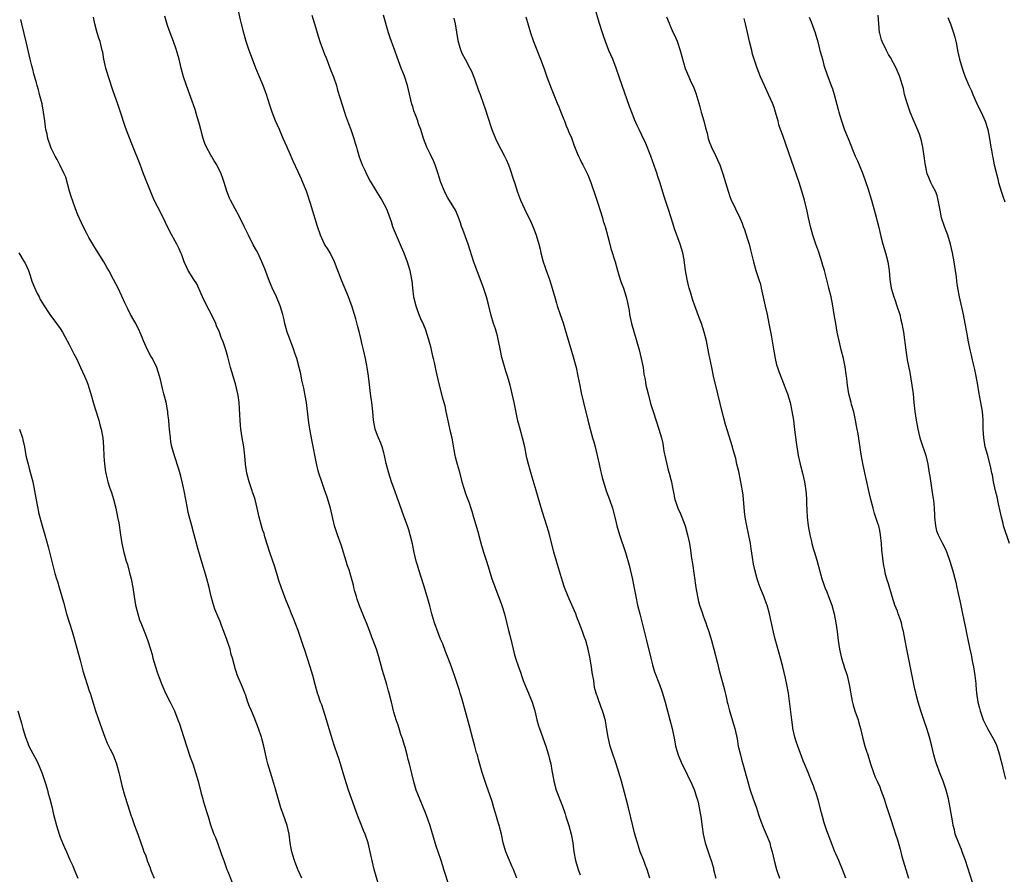
# Model space of a CAD drawing. Units: inches. Extents: x 2628000 to 2631000, y 1458000 to 1461000.
# Drawn here: x 2629906 to 2630129, y 1460402 to 1460596 of the extents above; entities that cross this region are included whole.
import ezdxf

# ---------------------------------------------------------------- set-up
doc = ezdxf.new("R2010")
doc.units = ezdxf.units.IN
doc.header["$MEASUREMENT"] = 0
doc.layers.add('LD26281458_10ft', color=70, linetype='Continuous')

msp = doc.modelspace()

# ---------------------------------------------------------------- linework, layer by layer
at = {"layer": 'LD26281458_10ft'}
for points, elevation in [([(2630018.66, 1460401), (2630017.85, 1460403), (2630017.59, 1460403.59), (2630016.94, 1460405), (2630016.12, 1460407), (2630015.56, 1460409), (2630015.13, 1460411), (2630014.62, 1460413), (2630014.21, 1460414.21), (2630014.02, 1460415), (2630013.76, 1460415.76), (2630013.42, 1460417), (2630013, 1460418.43), (2630012.15, 1460421), (2630011.69, 1460422.31), (2630010.77, 1460425), (2630009.94, 1460427.94), (2630009.68, 1460429), (2630009.5, 1460429.5), (2630009.1, 1460431), (2630008.62, 1460432.62), (2630007.82, 1460435.82), (2630007, 1460438.88), (2630006.12, 1460441.87), (2630005.79, 1460443), (2630005.59, 1460443.59), (2630005.18, 1460445), (2630004.51, 1460447), (2630004.1, 1460448.1), (2630003.8, 1460449), (2630003.07, 1460451), (2630002.47, 1460452.47), (2630001.8, 1460454.2), (2630001.32, 1460455.32), (2630000.75, 1460456.75), (2629999.95, 1460459), (2629999.74, 1460459.74), (2629999.35, 1460461), (2629998.85, 1460462.85), (2629998.25, 1460465), (2629997.49, 1460467.49), (2629996.39, 1460471), (2629996.09, 1460472.09), (2629995.8, 1460473), (2629995.3, 1460475), (2629994.91, 1460476.91), (2629994.42, 1460479), (2629994.1, 1460480.1), (2629993.81, 1460481), (2629993, 1460483.23), (2629992.5, 1460484.5), (2629992, 1460486), (2629991.45, 1460487.45), (2629990.9, 1460489), (2629990.17, 1460491), (2629989.54, 1460493), (2629989, 1460495.15), (2629988.59, 1460497), (2629988.41, 1460497.59), (2629988.02, 1460499), (2629987.76, 1460499.76), (2629987.21, 1460501), (2629987, 1460501.52), (2629986.46, 1460503), (2629986.06, 1460505), (2629985.91, 1460507), (2629985.71, 1460509), (2629985.51, 1460510.49), (2629984.95, 1460515), (2629984.66, 1460517), (2629984.58, 1460517.42), (2629984.29, 1460519), (2629984.04, 1460520.04), (2629983.84, 1460521), (2629983.47, 1460522.53), (2629983.27, 1460523.27), (2629982.89, 1460524.89), (2629982.49, 1460526.49), (2629982.06, 1460528.06), (2629981.78, 1460529), (2629981.14, 1460531), (2629981, 1460531.4), (2629980.39, 1460533), (2629978.83, 1460536.83), (2629977.27, 1460541), (2629976.27, 1460543), (2629975.79, 1460543.79), (2629975, 1460545.01), (2629974.09, 1460547), (2629973.38, 1460549), (2629971.76, 1460554.24), (2629971, 1460556.58), (2629970.85, 1460557), (2629970.06, 1460559), (2629969.74, 1460559.74), (2629969, 1460561.41), (2629967.86, 1460563.86), (2629967, 1460565.81), (2629966.62, 1460566.62), (2629966.47, 1460567), (2629966.02, 1460568.02), (2629965.61, 1460569), (2629964.73, 1460571), (2629964.19, 1460572.19), (2629963.86, 1460573), (2629963.09, 1460575), (2629962.55, 1460576.55), (2629961.81, 1460579), (2629961.6, 1460579.6), (2629961.07, 1460581), (2629959.39, 1460585), (2629958.61, 1460587), (2629957.89, 1460589), (2629957.21, 1460591), (2629956.7, 1460592.7), (2629956.12, 1460595), (2629955.91, 1460595.91), (2629955.32, 1460598.68)], 10380), ([(2630093.32, 1460401), (2630092.57, 1460403), (2630091.7, 1460405), (2630091, 1460406.54), (2630090.81, 1460407), (2630090.04, 1460409), (2630089.77, 1460409.77), (2630089.28, 1460411), (2630089, 1460411.77), (2630088.41, 1460413.59), (2630088.01, 1460415), (2630087.81, 1460415.81), (2630087, 1460418.78), (2630086.5, 1460420.5), (2630086.3, 1460421), (2630085.97, 1460421.97), (2630085.54, 1460423), (2630085, 1460424.4), (2630084.73, 1460425), (2630083.93, 1460427), (2630083.65, 1460427.65), (2630083, 1460429.35), (2630082.39, 1460431), (2630082.04, 1460432.04), (2630081.74, 1460433), (2630081.28, 1460435), (2630081.25, 1460435.25), (2630081.01, 1460437), (2630080.62, 1460440.62), (2630080.27, 1460443), (2630079.89, 1460445), (2630079.6, 1460446.4), (2630079.03, 1460449), (2630078.51, 1460451), (2630077.7, 1460453.7), (2630077.26, 1460455.26), (2630076.87, 1460456.87), (2630075.94, 1460461), (2630075.41, 1460463), (2630075.32, 1460463.32), (2630074.8, 1460464.8), (2630073.87, 1460467), (2630073.63, 1460467.63), (2630073.15, 1460469), (2630072.62, 1460471), (2630072.34, 1460472.34), (2630072.15, 1460473.85), (2630071.81, 1460475.81), (2630071.63, 1460477), (2630071.21, 1460479.21), (2630070.83, 1460481), (2630070.48, 1460483), (2630070.31, 1460484.31), (2630070.14, 1460486.14), (2630070.1, 1460487), (2630069.97, 1460487.97), (2630069.86, 1460489), (2630069.42, 1460491.42), (2630069, 1460493.34), (2630068.6, 1460495), (2630068.3, 1460496.31), (2630067.75, 1460498.25), (2630067.56, 1460499), (2630066.02, 1460504.02), (2630065.18, 1460507.18), (2630064.79, 1460508.79), (2630064.28, 1460511), (2630063.3, 1460515), (2630062.85, 1460517), (2630062.19, 1460520.19), (2630062.05, 1460521), (2630061.81, 1460522.19), (2630061.64, 1460523), (2630061.16, 1460525), (2630060.53, 1460527), (2630060.1, 1460528.1), (2630059.02, 1460531.02), (2630058.5, 1460532.5), (2630058.13, 1460533.87), (2630057.78, 1460535), (2630057.62, 1460535.62), (2630057.29, 1460537), (2630056.92, 1460539), (2630056.72, 1460540.72), (2630056.57, 1460541.43), (2630056.33, 1460543), (2630055.72, 1460545), (2630054.44, 1460548.44), (2630054.28, 1460549), (2630053.96, 1460549.96), (2630053.65, 1460551), (2630053, 1460553.07), (2630052.02, 1460556.02), (2630051.15, 1460558.85), (2630050.57, 1460560.57), (2630050.46, 1460561), (2630050.21, 1460561.79), (2630049.05, 1460565), (2630047.88, 1460567.88), (2630047, 1460569.75), (2630046.36, 1460571), (2630045.92, 1460571.92), (2630045.32, 1460573.32), (2630045, 1460574.13), (2630044.22, 1460576.22), (2630042.54, 1460581), (2630041.2, 1460585), (2630040.39, 1460587), (2630039.51, 1460589), (2630038.73, 1460591), (2630038.32, 1460592.32), (2630038.07, 1460593), (2630037.32, 1460595.32), (2630036.23, 1460599)], 10430), ([(2629969.85, 1460401), (2629969, 1460402.81), (2629968.92, 1460403), (2629968.42, 1460404.42), (2629968.16, 1460405), (2629967.75, 1460406.25), (2629967.54, 1460407), (2629967.21, 1460409), (2629966.96, 1460411), (2629966.46, 1460413), (2629965.55, 1460415.55), (2629965.06, 1460417), (2629964.13, 1460420.13), (2629963.9, 1460421), (2629963, 1460424.04), (2629962.69, 1460425), (2629962.13, 1460427), (2629961.91, 1460427.91), (2629961.22, 1460431), (2629960.75, 1460432.75), (2629960.69, 1460433), (2629960.02, 1460435), (2629959, 1460437.55), (2629958.37, 1460439), (2629957.98, 1460439.98), (2629957.59, 1460441), (2629957, 1460442.72), (2629956.89, 1460443), (2629956.35, 1460444.35), (2629955.17, 1460447.17), (2629955, 1460447.7), (2629954.66, 1460448.66), (2629954.58, 1460449), (2629954.47, 1460449.53), (2629954.08, 1460451), (2629953.82, 1460451.82), (2629953.55, 1460453), (2629952.91, 1460455), (2629952.15, 1460457), (2629951.59, 1460458.41), (2629951.27, 1460459.27), (2629950.53, 1460461), (2629950.1, 1460462.1), (2629949.61, 1460463.61), (2629949.25, 1460465), (2629948.79, 1460467), (2629948.28, 1460469), (2629947.97, 1460470.03), (2629947.54, 1460471.54), (2629947, 1460473.3), (2629946.16, 1460476.16), (2629945.28, 1460479.28), (2629944.82, 1460481), (2629944.04, 1460484.04), (2629943.85, 1460485), (2629943.47, 1460487), (2629943.12, 1460489), (2629943, 1460489.62), (2629942.68, 1460491), (2629942.32, 1460492.32), (2629941.87, 1460493.87), (2629940.91, 1460496.91), (2629940.35, 1460499), (2629940.12, 1460500.12), (2629939.99, 1460501), (2629939.77, 1460503), (2629939.73, 1460503.73), (2629939.62, 1460505), (2629939.43, 1460506.57), (2629939.4, 1460507), (2629939.35, 1460507.35), (2629939, 1460509.09), (2629938.53, 1460511), (2629938.21, 1460512.21), (2629937.75, 1460514.25), (2629937.54, 1460515), (2629936.91, 1460517), (2629935.92, 1460519), (2629935.58, 1460519.58), (2629934.8, 1460521), (2629933.87, 1460523), (2629933.65, 1460523.65), (2629933.08, 1460525.08), (2629933, 1460525.23), (2629932.12, 1460527), (2629931.72, 1460527.72), (2629930.97, 1460529), (2629930.29, 1460530.29), (2629929.65, 1460531.65), (2629929, 1460533.16), (2629928.1, 1460535), (2629927.09, 1460537), (2629926.05, 1460539), (2629925.65, 1460539.65), (2629924.89, 1460541), (2629923.61, 1460543), (2629922.63, 1460544.63), (2629922.37, 1460545), (2629921.48, 1460546.52), (2629921, 1460547.4), (2629920.22, 1460549), (2629919, 1460551.68), (2629918.47, 1460553), (2629917.73, 1460555), (2629917.57, 1460555.57), (2629917.09, 1460557), (2629916.23, 1460560.23), (2629915.88, 1460561), (2629914.88, 1460563), (2629914.25, 1460564.25), (2629913.83, 1460565), (2629913, 1460566.67), (2629912.87, 1460567), (2629912.2, 1460569), (2629911.99, 1460570.01), (2629911.75, 1460571), (2629911.64, 1460571.64), (2629911.49, 1460573), (2629911.22, 1460575), (2629910.85, 1460576.85), (2629910.29, 1460579), (2629910.05, 1460580.05), (2629909.76, 1460581), (2629909.62, 1460581.62), (2629909, 1460583.71), (2629908.73, 1460584.73), (2629908.52, 1460585.48), (2629908.15, 1460587), (2629907.34, 1460590.66), (2629906.28, 1460595), (2629906.05, 1460596.05)], 10350), ([(2629987.32, 1460399.32), (2629986.24, 1460403), (2629985.99, 1460403.99), (2629985.36, 1460407), (2629984.88, 1460409), (2629984.2, 1460411), (2629983.84, 1460411.84), (2629983, 1460413.96), (2629982.69, 1460414.69), (2629982.15, 1460416.15), (2629981.08, 1460419.08), (2629980.44, 1460421), (2629979.61, 1460423.61), (2629978.6, 1460427), (2629978.19, 1460428.19), (2629977.93, 1460429), (2629977.23, 1460431), (2629976.68, 1460432.68), (2629975.43, 1460437), (2629974.34, 1460440.34), (2629974.08, 1460441), (2629973.58, 1460442.42), (2629973.39, 1460443), (2629972.82, 1460445), (2629972.3, 1460447), (2629971.99, 1460447.99), (2629971.71, 1460449), (2629971.11, 1460450.89), (2629970.55, 1460452.55), (2629970.13, 1460453.87), (2629969, 1460457.22), (2629967.95, 1460459.95), (2629967.5, 1460461), (2629967, 1460462.28), (2629966.19, 1460464.19), (2629965.1, 1460467.1), (2629964.62, 1460468.62), (2629964.31, 1460469.69), (2629963.7, 1460471.7), (2629962.57, 1460475), (2629961.46, 1460478.54), (2629961.26, 1460479.26), (2629961, 1460480), (2629960.68, 1460481), (2629960.14, 1460483), (2629959.68, 1460485), (2629959.2, 1460487), (2629959, 1460487.65), (2629958.65, 1460488.65), (2629958.55, 1460489), (2629958.34, 1460489.66), (2629957.86, 1460491), (2629957.33, 1460493), (2629957.05, 1460495), (2629956.91, 1460496.91), (2629956.64, 1460499), (2629956.29, 1460501), (2629956, 1460503), (2629955.9, 1460503.9), (2629955.83, 1460505), (2629955.78, 1460506.22), (2629955.7, 1460507.7), (2629955.61, 1460509), (2629955.37, 1460510.63), (2629955.33, 1460511), (2629954.85, 1460513), (2629954.24, 1460515), (2629953.96, 1460515.96), (2629953.62, 1460517), (2629953, 1460519.42), (2629952.55, 1460521), (2629952.34, 1460521.67), (2629951.86, 1460523), (2629951.6, 1460523.6), (2629951.11, 1460525), (2629950.48, 1460526.48), (2629950.28, 1460527), (2629949.33, 1460529), (2629948.27, 1460531), (2629947.3, 1460533), (2629947, 1460533.74), (2629945.99, 1460535.99), (2629945.32, 1460537), (2629944.05, 1460539), (2629943.69, 1460539.69), (2629943.09, 1460541), (2629942.55, 1460542.55), (2629942.36, 1460543), (2629941.95, 1460543.95), (2629941.46, 1460545), (2629939.88, 1460547.88), (2629937.93, 1460551.93), (2629936.34, 1460555), (2629935.91, 1460555.91), (2629935.45, 1460557), (2629934.21, 1460560.21), (2629933.92, 1460561), (2629933.12, 1460563.12), (2629931.4, 1460567.4), (2629930.28, 1460570.28), (2629929.75, 1460571.75), (2629928.67, 1460575), (2629927.98, 1460577), (2629927, 1460579.75), (2629925.91, 1460583), (2629925.33, 1460585), (2629924.91, 1460587), (2629924.62, 1460588.62), (2629924.53, 1460589), (2629924.35, 1460589.65), (2629924.01, 1460591), (2629923.78, 1460591.78), (2629923.38, 1460593), (2629922.83, 1460595), (2629922.56, 1460596.56)], 10360), ([(2630003.3, 1460399.3), (2630002.09, 1460403), (2630001.81, 1460403.81), (2630001.44, 1460405), (2630000.76, 1460407), (2630000.29, 1460408.29), (2629998.92, 1460412.92), (2629998.41, 1460414.41), (2629997.87, 1460415.87), (2629996.12, 1460420.12), (2629995.81, 1460421), (2629995.15, 1460423.15), (2629994.77, 1460424.77), (2629994.65, 1460425.35), (2629994.25, 1460427), (2629993.99, 1460427.99), (2629993.74, 1460429), (2629993.27, 1460430.73), (2629993.16, 1460431.16), (2629992.69, 1460432.69), (2629992.33, 1460433.67), (2629991.9, 1460435), (2629991.72, 1460435.72), (2629991.21, 1460437), (2629991, 1460437.73), (2629990.74, 1460438.74), (2629990.65, 1460439), (2629990.34, 1460440.34), (2629990.14, 1460441), (2629989.62, 1460443), (2629989.48, 1460443.48), (2629989.08, 1460445), (2629988.16, 1460448.16), (2629987.29, 1460451.29), (2629986.74, 1460453), (2629986.01, 1460455), (2629985.72, 1460455.72), (2629985.27, 1460457), (2629984.5, 1460459), (2629984.04, 1460460.04), (2629982.88, 1460462.88), (2629982.39, 1460464.39), (2629982.2, 1460465), (2629981.88, 1460466.12), (2629981.66, 1460467), (2629981.55, 1460467.55), (2629981.11, 1460469.11), (2629980.53, 1460471), (2629980.14, 1460472.14), (2629979.87, 1460473), (2629978.74, 1460476.74), (2629977.92, 1460479), (2629977.25, 1460481), (2629976.32, 1460485), (2629975.57, 1460487.57), (2629975, 1460489.22), (2629974.35, 1460491), (2629973.71, 1460493), (2629973.55, 1460493.55), (2629973.16, 1460495.16), (2629972.15, 1460500.15), (2629971.62, 1460503), (2629971.31, 1460505), (2629970.85, 1460509), (2629970.6, 1460510.6), (2629970.28, 1460512.28), (2629969.86, 1460514.14), (2629969.56, 1460515.56), (2629969.21, 1460517), (2629968.66, 1460519), (2629968.25, 1460520.25), (2629967.99, 1460521), (2629967, 1460523.64), (2629966.53, 1460525), (2629965.96, 1460527), (2629965.79, 1460527.79), (2629965.5, 1460529), (2629964.9, 1460531), (2629964.04, 1460533), (2629963.09, 1460535.09), (2629962.5, 1460536.5), (2629961.39, 1460539.39), (2629960.73, 1460541), (2629959.8, 1460543), (2629959.53, 1460543.53), (2629958.81, 1460544.81), (2629957.69, 1460547), (2629956.75, 1460549), (2629955.51, 1460551.51), (2629954.67, 1460553), (2629953.63, 1460555), (2629953.44, 1460555.43), (2629952.83, 1460557), (2629952.19, 1460559), (2629951.87, 1460559.87), (2629951.49, 1460561), (2629950.52, 1460563), (2629949.94, 1460563.94), (2629949.33, 1460565), (2629949.2, 1460565.2), (2629948.22, 1460567), (2629947.83, 1460567.83), (2629947.44, 1460569), (2629946.89, 1460571), (2629946.5, 1460572.5), (2629946.06, 1460573.94), (2629945.58, 1460575.58), (2629943.64, 1460581), (2629943, 1460583), (2629942.45, 1460585), (2629941.95, 1460587), (2629941.3, 1460589.3), (2629940.72, 1460591), (2629939.92, 1460593), (2629939.34, 1460594.66), (2629939.15, 1460595.15), (2629938.75, 1460596.75)], 10370), ([(2629972.11, 1460597), (2629973, 1460594.03), (2629973.29, 1460593), (2629973.93, 1460591), (2629974.21, 1460590.21), (2629974.76, 1460588.76), (2629975, 1460588.16), (2629975.31, 1460587.31), (2629976.41, 1460584.41), (2629977, 1460582.96), (2629977.66, 1460581), (2629977.95, 1460579.95), (2629979.49, 1460575), (2629979.77, 1460574.23), (2629980.39, 1460572.39), (2629980.93, 1460571), (2629981.61, 1460569), (2629981.95, 1460567.95), (2629982.21, 1460567), (2629982.4, 1460566.4), (2629982.85, 1460564.85), (2629983.54, 1460563), (2629984.03, 1460561.97), (2629984.62, 1460560.62), (2629985.33, 1460559.33), (2629986.82, 1460556.82), (2629987.95, 1460555), (2629989.01, 1460553), (2629989.6, 1460551.6), (2629990.11, 1460550.11), (2629990.44, 1460549), (2629990.59, 1460548.59), (2629991.21, 1460547), (2629992.4, 1460544.4), (2629992.99, 1460543), (2629993.72, 1460541), (2629994.02, 1460540.02), (2629994.34, 1460539), (2629994.74, 1460537), (2629994.77, 1460536.77), (2629994.95, 1460535), (2629995.19, 1460533), (2629995.67, 1460531), (2629996.4, 1460529), (2629997, 1460527.58), (2629997.19, 1460527.19), (2629997.79, 1460525.79), (2629998.29, 1460524.29), (2629998.67, 1460523), (2629999, 1460521.75), (2629999.19, 1460521), (2629999.52, 1460519.52), (2629999.67, 1460519), (2629999.89, 1460518.11), (2630000.12, 1460517), (2630000.26, 1460516.26), (2630001.02, 1460513), (2630001.69, 1460510.31), (2630002.25, 1460508.25), (2630002.54, 1460507), (2630003.53, 1460502.47), (2630003.87, 1460501), (2630004.06, 1460500.06), (2630004.57, 1460497), (2630004.66, 1460496.66), (2630005.05, 1460495), (2630005.51, 1460493.51), (2630006.15, 1460491), (2630006.67, 1460489.33), (2630006.81, 1460488.81), (2630007, 1460488.36), (2630007.35, 1460487.35), (2630007.79, 1460486.21), (2630008.2, 1460485), (2630008.38, 1460484.38), (2630008.82, 1460483), (2630009.76, 1460479.76), (2630010.31, 1460477.69), (2630010.57, 1460476.57), (2630011.16, 1460474.84), (2630011.76, 1460473), (2630012.05, 1460472.05), (2630012.33, 1460471), (2630012.93, 1460469), (2630014.5, 1460465), (2630014.62, 1460464.62), (2630015.15, 1460463.15), (2630015.28, 1460462.72), (2630015.8, 1460461), (2630016.74, 1460457.26), (2630017.27, 1460455.27), (2630018.04, 1460452.04), (2630018.35, 1460451), (2630018.98, 1460449), (2630019.54, 1460447.54), (2630019.69, 1460447), (2630020.07, 1460445.93), (2630020.59, 1460444.59), (2630021.28, 1460443), (2630022.1, 1460441), (2630022.7, 1460439), (2630023.17, 1460437), (2630023.57, 1460435.57), (2630023.74, 1460435), (2630025.17, 1460431), (2630025.81, 1460429), (2630026.06, 1460428.06), (2630026.31, 1460427), (2630026.57, 1460425.43), (2630026.72, 1460424.72), (2630027, 1460423), (2630027.56, 1460421), (2630029, 1460417.32), (2630029.6, 1460415.6), (2630029.78, 1460415), (2630030.08, 1460414.08), (2630030.41, 1460413), (2630030.97, 1460411), (2630031.32, 1460409), (2630031.57, 1460407), (2630031.97, 1460405), (2630032.56, 1460403), (2630033, 1460401.74)], 10390), ([(2630048.84, 1460401), (2630048.2, 1460403), (2630047.85, 1460403.85), (2630047.43, 1460405), (2630046.64, 1460407), (2630046.24, 1460408.24), (2630045.98, 1460409), (2630045.55, 1460410.45), (2630045.32, 1460411.32), (2630044.92, 1460412.92), (2630043.99, 1460417), (2630043.46, 1460419), (2630042.35, 1460423), (2630041.78, 1460425), (2630041.14, 1460427), (2630040.16, 1460429.84), (2630039.8, 1460431), (2630039.67, 1460431.67), (2630039.33, 1460433), (2630039, 1460435.19), (2630038.74, 1460436.74), (2630038.31, 1460438.31), (2630038.08, 1460439), (2630037.75, 1460439.75), (2630037, 1460441.93), (2630036.65, 1460443), (2630036.28, 1460444.28), (2630036.07, 1460445.93), (2630035.75, 1460447.75), (2630035.58, 1460449), (2630035.21, 1460451.21), (2630034.84, 1460453), (2630034.27, 1460455), (2630033.92, 1460455.92), (2630033.55, 1460457), (2630032.8, 1460459), (2630032.28, 1460460.28), (2630032.01, 1460461), (2630031.1, 1460463.1), (2630030.47, 1460464.47), (2630030.25, 1460465), (2630029.47, 1460467), (2630029, 1460468.42), (2630027.61, 1460473), (2630027.03, 1460475.03), (2630026.62, 1460476.62), (2630026.03, 1460479), (2630025.79, 1460479.79), (2630025.47, 1460481), (2630025, 1460482.47), (2630024.36, 1460484.36), (2630023.83, 1460486.17), (2630023.48, 1460487.48), (2630023, 1460489.08), (2630022.07, 1460492.07), (2630021.63, 1460493.63), (2630021.27, 1460495), (2630021, 1460496.17), (2630020.83, 1460496.83), (2630020.41, 1460499), (2630019.94, 1460501), (2630019.36, 1460503), (2630018.87, 1460504.87), (2630018.02, 1460509), (2630017.08, 1460513), (2630016.54, 1460515), (2630016.15, 1460516.15), (2630015.29, 1460519), (2630015.23, 1460519.23), (2630014.88, 1460520.88), (2630014.49, 1460523), (2630014.2, 1460524.2), (2630013.75, 1460525.75), (2630013.34, 1460527), (2630012.82, 1460528.82), (2630012.26, 1460531), (2630011.71, 1460533), (2630011.06, 1460535.06), (2630010.53, 1460536.53), (2630008.89, 1460540.89), (2630007.55, 1460545), (2630006.36, 1460548.36), (2630006.1, 1460549), (2630005.84, 1460549.84), (2630005.29, 1460551.29), (2630004.68, 1460552.68), (2630003, 1460555.49), (2630002.47, 1460556.47), (2630002.22, 1460557), (2630001.4, 1460559), (2630001, 1460560.2), (2630000.77, 1460561), (2630000.11, 1460563), (2629999.77, 1460563.77), (2629999, 1460565.36), (2629998.16, 1460567), (2629997.43, 1460569), (2629996.82, 1460571), (2629996.33, 1460572.33), (2629996.12, 1460573), (2629995.64, 1460574.36), (2629995.27, 1460575.27), (2629995, 1460576.26), (2629994.82, 1460576.82), (2629994.06, 1460580.06), (2629993.8, 1460581), (2629993.12, 1460583.12), (2629992.38, 1460585), (2629991.44, 1460587.44), (2629990.9, 1460589), (2629990.38, 1460590.38), (2629990.19, 1460591), (2629989.87, 1460591.87), (2629989.52, 1460593), (2629988.39, 1460597)], 10400), ([(2630004.29, 1460596.29), (2630004.59, 1460595), (2630005.24, 1460591.24), (2630005.66, 1460589.66), (2630005.89, 1460589), (2630006.22, 1460588.22), (2630006.86, 1460587), (2630007.96, 1460585), (2630008.3, 1460584.3), (2630009, 1460582.52), (2630009.92, 1460579.92), (2630010.28, 1460579), (2630011, 1460577), (2630011.51, 1460575.51), (2630011.94, 1460574.06), (2630012.95, 1460571), (2630013.79, 1460569), (2630014.17, 1460568.17), (2630015.81, 1460565), (2630016.2, 1460564.2), (2630016.7, 1460563), (2630017, 1460562.17), (2630017.81, 1460559.81), (2630018.07, 1460559), (2630018.81, 1460556.81), (2630019.49, 1460555), (2630020.35, 1460553), (2630021.88, 1460549.88), (2630022.47, 1460548.47), (2630023, 1460547), (2630023.59, 1460545), (2630023.89, 1460543.89), (2630024.08, 1460543), (2630024.64, 1460541), (2630025, 1460539.89), (2630025.24, 1460539.24), (2630026.01, 1460537), (2630026.63, 1460535), (2630027.63, 1460531.63), (2630027.8, 1460531), (2630028.45, 1460529), (2630029.12, 1460527.12), (2630029.78, 1460525), (2630030.05, 1460524.05), (2630031.43, 1460519.43), (2630032.06, 1460517), (2630032.49, 1460515), (2630032.9, 1460512.9), (2630033.26, 1460511.26), (2630033.78, 1460509), (2630034.74, 1460505), (2630035.25, 1460503), (2630035.79, 1460501), (2630036.07, 1460500.07), (2630036.37, 1460499), (2630036.88, 1460497), (2630037.32, 1460495), (2630037.59, 1460493.59), (2630037.74, 1460493), (2630037.97, 1460491.97), (2630038.26, 1460491), (2630038.92, 1460489), (2630039.68, 1460487), (2630040.35, 1460485), (2630041, 1460482.4), (2630041.32, 1460481), (2630041.9, 1460479), (2630043.28, 1460475), (2630044.11, 1460472.11), (2630044.87, 1460468.87), (2630045.21, 1460467.21), (2630045.62, 1460465), (2630046.05, 1460463), (2630046.54, 1460461), (2630048.08, 1460455), (2630049.01, 1460451), (2630049.43, 1460449.43), (2630049.9, 1460447.9), (2630051.01, 1460445), (2630051.51, 1460443.51), (2630051.71, 1460443), (2630052.32, 1460441), (2630053.37, 1460437), (2630053.86, 1460435), (2630054.4, 1460432.4), (2630054.66, 1460431), (2630055.25, 1460429), (2630056.09, 1460427), (2630057, 1460425.25), (2630057.68, 1460423.68), (2630058.04, 1460423), (2630058.85, 1460421.15), (2630059, 1460420.7), (2630059.38, 1460419.38), (2630059.54, 1460419), (2630059.75, 1460418.25), (2630060.04, 1460417), (2630060.17, 1460416.17), (2630060.39, 1460415), (2630060.66, 1460412.66), (2630060.92, 1460411), (2630061.41, 1460409), (2630062.06, 1460407), (2630062.32, 1460406.32), (2630062.8, 1460404.8), (2630063.24, 1460403.24), (2630063.3, 1460403), (2630063.83, 1460401)], 10410), ([(2630020.64, 1460596.64), (2630021.18, 1460594.82), (2630021.75, 1460593), (2630022.43, 1460591), (2630023, 1460589.51), (2630024.01, 1460587), (2630024.82, 1460584.82), (2630025.45, 1460583), (2630026.39, 1460580.39), (2630027, 1460578.91), (2630027.81, 1460577), (2630028.15, 1460576.15), (2630028.65, 1460575), (2630029.29, 1460573.29), (2630029.43, 1460573), (2630029.83, 1460571.83), (2630030.22, 1460571), (2630030.44, 1460570.44), (2630031, 1460569.12), (2630031.56, 1460567.56), (2630032.34, 1460565.66), (2630032.6, 1460565), (2630033, 1460564.23), (2630033.38, 1460563.38), (2630033.57, 1460563), (2630034.76, 1460560.76), (2630035.46, 1460559), (2630035.67, 1460558.33), (2630036.35, 1460556.35), (2630036.77, 1460555), (2630037, 1460554.31), (2630038.04, 1460551), (2630038.25, 1460550.25), (2630038.66, 1460549), (2630039.28, 1460546.72), (2630039.71, 1460545), (2630039.99, 1460543.99), (2630040.94, 1460541), (2630041.48, 1460539), (2630041.71, 1460538.29), (2630042.08, 1460537), (2630042.3, 1460536.3), (2630042.81, 1460535), (2630043.48, 1460533), (2630043.74, 1460531.74), (2630043.92, 1460531), (2630044.09, 1460529.91), (2630044.22, 1460529), (2630044.63, 1460527), (2630046.36, 1460521), (2630046.88, 1460519), (2630047.29, 1460517), (2630047.49, 1460515.49), (2630047.72, 1460514.28), (2630047.93, 1460513), (2630048.15, 1460512.15), (2630048.41, 1460511), (2630049, 1460508.81), (2630049.54, 1460507), (2630050.86, 1460503), (2630051.44, 1460501), (2630051.73, 1460499.73), (2630052.03, 1460497.97), (2630052.35, 1460496.35), (2630052.66, 1460495), (2630053, 1460493.69), (2630053.2, 1460493), (2630053.55, 1460491.55), (2630053.7, 1460491), (2630053.87, 1460490.13), (2630054.08, 1460489), (2630054.48, 1460487), (2630054.63, 1460486.63), (2630055.17, 1460485), (2630055.78, 1460483.78), (2630056.05, 1460483), (2630056.82, 1460481), (2630057.39, 1460479), (2630057.8, 1460477), (2630057.99, 1460475.99), (2630058.3, 1460473.7), (2630058.49, 1460472.49), (2630059.28, 1460467), (2630059.62, 1460465), (2630059.85, 1460463.85), (2630060.11, 1460463), (2630060.69, 1460461.31), (2630060.83, 1460460.83), (2630061, 1460460.39), (2630061.35, 1460459.35), (2630061.49, 1460459), (2630061.76, 1460458.24), (2630062.18, 1460457), (2630062.8, 1460455), (2630063.36, 1460453), (2630064.19, 1460449.81), (2630064.5, 1460448.5), (2630065.77, 1460443.77), (2630066.19, 1460441.81), (2630066.4, 1460441), (2630066.53, 1460440.53), (2630066.91, 1460439), (2630068.12, 1460435), (2630068.62, 1460432.62), (2630068.89, 1460431), (2630069.36, 1460429), (2630069.72, 1460427.72), (2630069.91, 1460427), (2630071.61, 1460421), (2630072.28, 1460419), (2630073, 1460417), (2630073.5, 1460415.5), (2630073.65, 1460415), (2630074.02, 1460413.98), (2630074.56, 1460412.56), (2630075, 1460411.5), (2630075.24, 1460411), (2630076.02, 1460409), (2630076.21, 1460408.21), (2630076.57, 1460407), (2630077.04, 1460405), (2630077.56, 1460403), (2630078.21, 1460401)], 10420), ([(2630052.61, 1460596.61), (2630053.17, 1460595.17), (2630053.42, 1460594.58), (2630054.1, 1460593), (2630054.42, 1460592.42), (2630055, 1460591.06), (2630055.71, 1460589), (2630056.87, 1460584.87), (2630057.63, 1460583), (2630058.12, 1460581.88), (2630058.7, 1460580.7), (2630059, 1460579.89), (2630059.26, 1460579.26), (2630059.46, 1460578.54), (2630059.95, 1460577), (2630060.18, 1460576.18), (2630060.49, 1460575), (2630061.04, 1460573), (2630061.44, 1460571.44), (2630061.8, 1460570.2), (2630062.09, 1460569), (2630062.3, 1460568.3), (2630062.79, 1460567), (2630063.77, 1460565), (2630064.18, 1460564.18), (2630064.67, 1460563), (2630065.37, 1460561), (2630066.58, 1460557), (2630067, 1460555.79), (2630067.23, 1460555.23), (2630068.27, 1460553), (2630069.16, 1460551.16), (2630069.75, 1460549.75), (2630070.02, 1460549), (2630070.3, 1460548.3), (2630071, 1460546.15), (2630071.33, 1460545), (2630071.69, 1460543.69), (2630072.34, 1460541), (2630072.91, 1460539), (2630073.58, 1460537), (2630073.9, 1460535.9), (2630074.12, 1460535), (2630075, 1460530.92), (2630075.45, 1460529), (2630075.86, 1460527), (2630076.33, 1460524.33), (2630076.85, 1460521.15), (2630077, 1460520.3), (2630077.25, 1460519), (2630077.59, 1460517.59), (2630077.76, 1460517), (2630078.07, 1460516.07), (2630079.33, 1460513), (2630079.76, 1460511.76), (2630080.04, 1460511), (2630080.64, 1460509), (2630081.07, 1460507.07), (2630081.4, 1460505), (2630081.59, 1460503.59), (2630081.75, 1460502.25), (2630082.18, 1460499), (2630082.51, 1460497), (2630082.93, 1460495), (2630083.45, 1460493), (2630083.93, 1460491), (2630084.25, 1460489), (2630084.31, 1460488.31), (2630084.38, 1460487), (2630084.4, 1460485.6), (2630084.43, 1460485), (2630084.48, 1460484.48), (2630084.54, 1460483), (2630084.76, 1460481), (2630085.12, 1460479), (2630085.48, 1460477.48), (2630085.61, 1460477), (2630085.87, 1460475.87), (2630086.19, 1460475), (2630086.75, 1460473.25), (2630087.88, 1460469), (2630088.18, 1460468.18), (2630088.57, 1460467), (2630089, 1460466.02), (2630089.4, 1460465), (2630090.16, 1460463), (2630090.68, 1460461), (2630091.03, 1460459), (2630091.3, 1460457), (2630091.55, 1460455), (2630091.83, 1460453), (2630092.29, 1460451), (2630093, 1460448.78), (2630093.45, 1460447.45), (2630093.58, 1460447), (2630094.06, 1460445), (2630094.76, 1460441.24), (2630095, 1460440.29), (2630095.36, 1460439), (2630096.08, 1460437), (2630096.29, 1460436.29), (2630096.65, 1460435), (2630097.07, 1460433), (2630097.65, 1460431), (2630097.94, 1460430.06), (2630098.3, 1460429), (2630098.87, 1460427), (2630099.55, 1460425), (2630099.97, 1460423.97), (2630100.43, 1460423), (2630101, 1460421.71), (2630101.28, 1460421), (2630101.99, 1460419), (2630102.48, 1460417.52), (2630103.45, 1460414.55), (2630104.18, 1460412.18), (2630104.58, 1460411), (2630105, 1460409.7), (2630105.61, 1460407.61), (2630106.04, 1460405.96), (2630107.54, 1460401)], 10440), ([(2630122.04, 1460400.04), (2630120.44, 1460405), (2630119.74, 1460407), (2630119.54, 1460407.54), (2630118.94, 1460408.94), (2630118.15, 1460411), (2630117.95, 1460411.95), (2630117.66, 1460413), (2630117.58, 1460413.58), (2630116.98, 1460416.98), (2630116.59, 1460419), (2630116.08, 1460421), (2630115.38, 1460423), (2630114.69, 1460424.69), (2630113.87, 1460427), (2630113.67, 1460427.67), (2630113.3, 1460429), (2630112.83, 1460431), (2630112.32, 1460433), (2630111.69, 1460435), (2630110.98, 1460437), (2630110.3, 1460439), (2630110.02, 1460440.02), (2630109.72, 1460441), (2630109.27, 1460442.73), (2630109.16, 1460443.16), (2630109, 1460443.95), (2630107.49, 1460451.49), (2630107.17, 1460453), (2630106.78, 1460455), (2630106.42, 1460457), (2630106.2, 1460457.8), (2630105.92, 1460459), (2630105.71, 1460459.71), (2630105.21, 1460461), (2630105, 1460461.62), (2630104.45, 1460463), (2630103.81, 1460465), (2630103, 1460467.82), (2630102.71, 1460468.71), (2630102.27, 1460470.27), (2630102.13, 1460471), (2630101.93, 1460471.93), (2630101.79, 1460473), (2630101.65, 1460474.35), (2630101.55, 1460475), (2630101.49, 1460475.49), (2630101.39, 1460477), (2630101.2, 1460479), (2630101, 1460479.96), (2630100.76, 1460481), (2630100.67, 1460481.33), (2630099.83, 1460483.83), (2630099.5, 1460485), (2630098.99, 1460487), (2630098.61, 1460488.61), (2630097.23, 1460494.77), (2630096.79, 1460497.21), (2630096.08, 1460501.92), (2630095.89, 1460503), (2630095.73, 1460503.73), (2630095.53, 1460505), (2630095.09, 1460506.9), (2630094.61, 1460508.61), (2630094.52, 1460509), (2630094.2, 1460510.2), (2630094.02, 1460511), (2630093.67, 1460513), (2630093.5, 1460514.5), (2630093.41, 1460515.41), (2630093.17, 1460517.17), (2630092.78, 1460519), (2630092.26, 1460521), (2630091.78, 1460523), (2630091.36, 1460525), (2630091.01, 1460526.99), (2630090.69, 1460529), (2630090.36, 1460531), (2630089.96, 1460533), (2630089.47, 1460535), (2630089.36, 1460535.36), (2630088.44, 1460539), (2630088.12, 1460540.12), (2630087.89, 1460541), (2630087.19, 1460543.19), (2630086.52, 1460545), (2630085.83, 1460547), (2630085.25, 1460549), (2630084.81, 1460551), (2630084.51, 1460552.5), (2630083.89, 1460555), (2630083.33, 1460557), (2630082.7, 1460559), (2630081, 1460563.97), (2630079.67, 1460567.67), (2630079, 1460569.65), (2630078.51, 1460571), (2630078.13, 1460572.13), (2630077.91, 1460573), (2630077.7, 1460573.7), (2630077.36, 1460575), (2630077, 1460576.06), (2630076.66, 1460577), (2630075.77, 1460579), (2630074.81, 1460581), (2630073.96, 1460583), (2630073.19, 1460585), (2630072.51, 1460587), (2630072.15, 1460588.15), (2630071.93, 1460589), (2630071.44, 1460591), (2630071, 1460593.07), (2630070.56, 1460595), (2630070.22, 1460596.22)], 10450), ([(2630085, 1460596.56), (2630085.46, 1460595.46), (2630086.31, 1460593), (2630086.92, 1460590.92), (2630087.44, 1460589), (2630087.79, 1460587.79), (2630087.97, 1460587), (2630088.34, 1460585.66), (2630088.54, 1460585), (2630089, 1460583.65), (2630089.99, 1460581), (2630090.25, 1460580.25), (2630090.64, 1460579), (2630091.59, 1460575.59), (2630091.73, 1460575), (2630092.01, 1460573.99), (2630092.3, 1460573), (2630093, 1460570.98), (2630093.86, 1460569), (2630095.46, 1460565), (2630095.95, 1460563.95), (2630096.32, 1460563), (2630097.15, 1460561), (2630097.88, 1460559), (2630098.3, 1460557.7), (2630099.1, 1460555), (2630099.98, 1460551.98), (2630100.77, 1460548.77), (2630101.23, 1460546.77), (2630101.7, 1460545), (2630102.28, 1460543), (2630102.82, 1460541), (2630103.14, 1460539), (2630103.29, 1460537), (2630103.53, 1460535.53), (2630103.59, 1460535), (2630104.19, 1460533), (2630104.39, 1460532.39), (2630104.91, 1460531), (2630105.54, 1460529), (2630105.81, 1460527.81), (2630106.02, 1460527), (2630106.25, 1460525.75), (2630106.38, 1460525), (2630106.89, 1460520.89), (2630107.25, 1460518.75), (2630107.82, 1460515.82), (2630108.32, 1460513), (2630108.59, 1460511), (2630108.75, 1460509), (2630108.95, 1460507), (2630109.27, 1460505), (2630109.65, 1460503), (2630110.12, 1460501), (2630110.33, 1460500.33), (2630111.43, 1460497), (2630111.91, 1460495), (2630112.25, 1460493), (2630112.34, 1460492.34), (2630112.85, 1460489.15), (2630113.16, 1460487.16), (2630113.17, 1460486.83), (2630113.33, 1460485), (2630113.42, 1460483.42), (2630113.41, 1460483), (2630113.63, 1460481), (2630113.91, 1460479.91), (2630114.26, 1460479), (2630115, 1460477.5), (2630115.28, 1460477), (2630115.86, 1460475.86), (2630116.22, 1460475), (2630116.94, 1460473), (2630117.52, 1460471), (2630118.24, 1460468.24), (2630118.53, 1460467), (2630119.32, 1460463.32), (2630119.8, 1460461), (2630119.98, 1460459.98), (2630120.54, 1460457.46), (2630120.68, 1460456.68), (2630121.42, 1460453), (2630121.72, 1460451.72), (2630122.02, 1460449.98), (2630122.25, 1460449), (2630122.57, 1460447), (2630122.78, 1460445.22), (2630122.81, 1460444.81), (2630122.99, 1460443), (2630123.27, 1460441), (2630123.62, 1460439.62), (2630123.77, 1460439), (2630124.47, 1460437), (2630124.64, 1460436.64), (2630125, 1460435.89), (2630125.46, 1460435), (2630126.75, 1460432.75), (2630127.4, 1460431.4), (2630127.56, 1460431), (2630128.22, 1460429), (2630128.35, 1460428.35), (2630128.7, 1460427), (2630129.15, 1460425), (2630129.52, 1460423.52)], 10460), ([(2630130.42, 1460477), (2630129.13, 1460481), (2630129, 1460481.52), (2630128.65, 1460483), (2630128.37, 1460484.37), (2630127.97, 1460486.03), (2630127.63, 1460487.63), (2630127.29, 1460489), (2630126.86, 1460491), (2630126.57, 1460492.57), (2630126.46, 1460493), (2630126.2, 1460494.2), (2630125.5, 1460497), (2630124.95, 1460499), (2630124.6, 1460501), (2630124.51, 1460503), (2630124.5, 1460505), (2630124.34, 1460507), (2630123.98, 1460509), (2630123.73, 1460510.27), (2630123.47, 1460511.47), (2630123.23, 1460513), (2630122.89, 1460515), (2630122.55, 1460516.55), (2630122.26, 1460517.74), (2630121.97, 1460519), (2630121.82, 1460519.82), (2630121.54, 1460521), (2630121.16, 1460522.84), (2630120.75, 1460525), (2630120.41, 1460527), (2630120.01, 1460529), (2630119.08, 1460533), (2630118.73, 1460535), (2630118.53, 1460536.53), (2630118.42, 1460537.58), (2630118.22, 1460539), (2630117.91, 1460541), (2630117.53, 1460543), (2630117.06, 1460545), (2630116.45, 1460547), (2630115.73, 1460549), (2630115.05, 1460551), (2630114.69, 1460552.69), (2630114.29, 1460555), (2630114.04, 1460556.04), (2630113.67, 1460557), (2630113, 1460558.26), (2630112.63, 1460559), (2630112.15, 1460560.15), (2630111.76, 1460561), (2630111.29, 1460563.29), (2630111.12, 1460565), (2630110.81, 1460567), (2630110.48, 1460568.48), (2630110.33, 1460569), (2630110.01, 1460570.01), (2630109.44, 1460571.44), (2630108.73, 1460573), (2630107.9, 1460575), (2630107.19, 1460577), (2630106.64, 1460579), (2630106.36, 1460580.36), (2630106.18, 1460581), (2630105.8, 1460582.2), (2630105.58, 1460583), (2630105.41, 1460583.41), (2630104.71, 1460585), (2630103.42, 1460587.42), (2630103, 1460588.1), (2630102.52, 1460589), (2630101.56, 1460591), (2630101.42, 1460591.42), (2630101, 1460592.88), (2630100.97, 1460593), (2630100.77, 1460595), (2630100.63, 1460597)], 10470), ([(2630116.46, 1460596.46), (2630117.06, 1460595.06), (2630117.76, 1460593), (2630118.02, 1460592.02), (2630118.41, 1460590.41), (2630118.68, 1460589), (2630119.1, 1460587), (2630119.69, 1460585), (2630120.05, 1460584.05), (2630120.42, 1460583), (2630121.23, 1460581), (2630121.8, 1460579.8), (2630122.13, 1460579), (2630123, 1460577.08), (2630123.68, 1460575.68), (2630124.03, 1460575), (2630124.96, 1460572.96), (2630125.54, 1460571), (2630125.88, 1460569), (2630126.2, 1460567), (2630126.34, 1460566.34), (2630126.58, 1460565), (2630126.67, 1460564.67), (2630127, 1460562.99), (2630127.48, 1460561), (2630127.8, 1460559.8), (2630127.99, 1460559), (2630128.55, 1460557), (2630129, 1460555.66), (2630129.37, 1460554.63)], 10480), ([(2629905.62, 1460543), (2629906.83, 1460541), (2629907, 1460540.66), (2629907.75, 1460539), (2629908.15, 1460537.85), (2629908.57, 1460536.57), (2629909.13, 1460535.13), (2629909.76, 1460533.76), (2629910.18, 1460533), (2629910.46, 1460532.46), (2629911.18, 1460531.18), (2629912.62, 1460529), (2629914.15, 1460527), (2629915, 1460525.82), (2629915.5, 1460525), (2629916.04, 1460524.04), (2629917, 1460522.21), (2629918.08, 1460520.08), (2629918.66, 1460519), (2629919.62, 1460517), (2629920.03, 1460516.03), (2629920.51, 1460515), (2629921, 1460513.79), (2629921.29, 1460513), (2629921.71, 1460511.71), (2629921.9, 1460511), (2629922.6, 1460508.6), (2629923, 1460507.36), (2629923.73, 1460505), (2629923.98, 1460503.98), (2629924.27, 1460503), (2629924.66, 1460501), (2629924.81, 1460499), (2629924.87, 1460496.87), (2629925.03, 1460495.03), (2629925.27, 1460493.27), (2629925.62, 1460491.62), (2629925.8, 1460491), (2629926.17, 1460489.83), (2629926.44, 1460489), (2629926.6, 1460488.6), (2629927.05, 1460487.05), (2629927.57, 1460485), (2629928.01, 1460483), (2629928.26, 1460481.74), (2629928.7, 1460479), (2629929, 1460477), (2629929.42, 1460475), (2629929.56, 1460474.44), (2629929.96, 1460473), (2629930.22, 1460472.22), (2629930.65, 1460470.65), (2629931.06, 1460469), (2629931.44, 1460467), (2629931.73, 1460465), (2629932.07, 1460463), (2629932.57, 1460461), (2629933, 1460459.69), (2629933.25, 1460459), (2629934.34, 1460456.34), (2629934.87, 1460454.87), (2629935.47, 1460453), (2629935.83, 1460451.83), (2629936.03, 1460451), (2629936.59, 1460449), (2629937, 1460447.77), (2629937.21, 1460447.21), (2629937.41, 1460446.59), (2629938.03, 1460445), (2629938.87, 1460443), (2629939.92, 1460441), (2629940.91, 1460439), (2629941.71, 1460437), (2629942.05, 1460436.05), (2629943, 1460433.2), (2629944.51, 1460428.51), (2629945.05, 1460426.95), (2629945.68, 1460425), (2629946.26, 1460423), (2629947, 1460420.27), (2629947.32, 1460419), (2629947.46, 1460418.54), (2629948.15, 1460416.15), (2629948.54, 1460415), (2629949.11, 1460413.11), (2629949.64, 1460411.64), (2629949.88, 1460411), (2629950.22, 1460410.22), (2629950.78, 1460408.78), (2629951, 1460408.11), (2629951.31, 1460407.31), (2629951.6, 1460406.4), (2629952.09, 1460405), (2629952.35, 1460404.35), (2629952.81, 1460403), (2629953, 1460402.51), (2629954.02, 1460400.02)], 10340), ([(2629905.71, 1460503), (2629906.4, 1460501), (2629906.52, 1460500.52), (2629906.84, 1460499), (2629907.21, 1460497), (2629907.56, 1460495.56), (2629907.68, 1460495), (2629907.92, 1460494.08), (2629908.39, 1460492.39), (2629908.73, 1460491), (2629909.12, 1460489), (2629909.71, 1460485.71), (2629909.88, 1460485), (2629910.05, 1460484.05), (2629910.9, 1460481), (2629911.51, 1460479), (2629912.28, 1460476.28), (2629913.77, 1460470.23), (2629914.12, 1460469), (2629914.35, 1460468.35), (2629914.73, 1460467), (2629915.34, 1460465), (2629915.71, 1460463.71), (2629916.43, 1460461), (2629917.66, 1460457), (2629917.96, 1460455.96), (2629919.52, 1460450.48), (2629919.91, 1460449), (2629920.12, 1460448.12), (2629921.55, 1460443.55), (2629921.74, 1460443), (2629922.53, 1460440.53), (2629923, 1460439), (2629924.01, 1460436.01), (2629925.11, 1460433), (2629925.67, 1460431.67), (2629926.31, 1460430.31), (2629926.98, 1460428.98), (2629927.74, 1460427), (2629928.29, 1460425), (2629928.41, 1460424.41), (2629929, 1460422.02), (2629929.64, 1460419.64), (2629930.28, 1460417.72), (2629931.11, 1460415.11), (2629931.25, 1460414.75), (2629931.86, 1460413), (2629932.6, 1460411), (2629933.27, 1460409), (2629933.75, 1460407.75), (2629933.97, 1460407), (2629934.31, 1460406.31), (2629934.71, 1460405), (2629934.81, 1460404.81), (2629935, 1460404.28), (2629935.37, 1460403.37), (2629935.48, 1460403), (2629935.77, 1460402.23), (2629936.29, 1460401)], 10330), ([(2629905.33, 1460439), (2629906.19, 1460436.19), (2629906.51, 1460435), (2629907.11, 1460433), (2629907.63, 1460431.63), (2629907.89, 1460431), (2629909.65, 1460427.65), (2629909.95, 1460427), (2629910.77, 1460425), (2629911.69, 1460422.31), (2629912.09, 1460421), (2629912.27, 1460420.27), (2629912.65, 1460419), (2629913.13, 1460417), (2629913.47, 1460415.47), (2629914.1, 1460413), (2629914.73, 1460411), (2629915, 1460410.28), (2629915.51, 1460409), (2629915.98, 1460407.98), (2629916.37, 1460407), (2629917.19, 1460405.19), (2629917.26, 1460405), (2629917.84, 1460403.84), (2629918.17, 1460403), (2629919, 1460401)], 10320)]:
    msp.add_lwpolyline(points, dxfattribs=dict(at, elevation=elevation))

doc.saveas('drawing.dxf')
